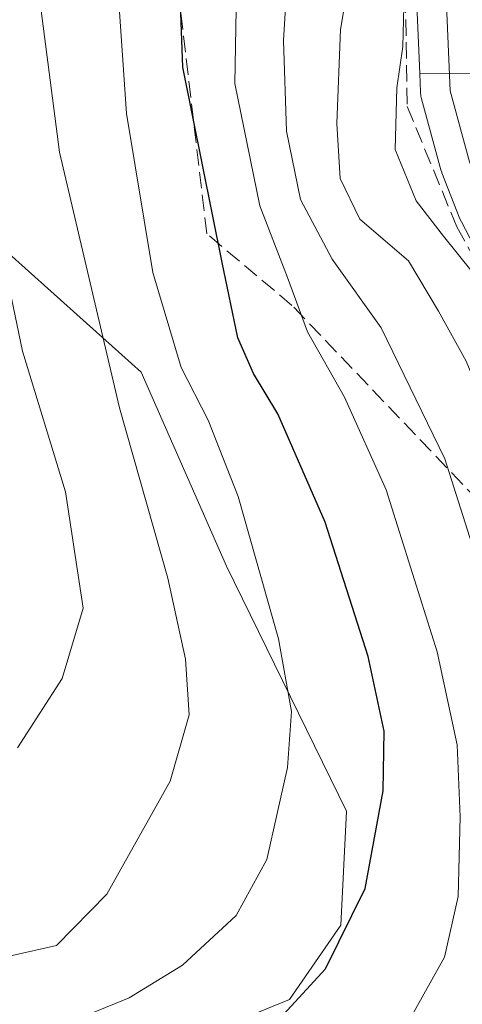
# Model space of a CAD drawing. Units: metres. Extents: x 606471 to 609889, y 4791717 to 4794099.
# Drawn here: x 607078 to 607122, y 4793161 to 4793260 of the extents above; entities that cross this region are included whole.
import ezdxf

# ---------------------------------------------------------------- set-up
doc = ezdxf.new("R2010")
doc.units = ezdxf.units.M
doc.header["$MEASUREMENT"] = 0
doc.linetypes.add('DGN Style 3', pattern=[2.307223458686699, 1.648016756204785, -0.6592067024819142])
for name, color, linetype, lineweight in [('Arbolado forestal CxS', 92, 'Continuous', 0), ('Carretera de calzada única Cxs', 7, 'Continuous', 13), ('Comarca CxS', 21, 'Continuous', 0), ('Comunidad Autónoma CxS', 142, 'Continuous', 0), ('Curva de nivel maestra', 30, 'Continuous', 30), ('Curva de nivel normal', 30, 'Continuous', 0), ('Municipio CxS', 4, 'Continuous', 0), ('Núcleo urbano CxS', 7, 'Continuous', 0), ('Prado CxS', 92, 'Continuous', 0), ('Provincia CxS', 1, 'Continuous', 0), ('Talud superficial', 30, 'DGN Style 3', 0)]:
    doc.layers.add(name, color=color, linetype=linetype, lineweight=lineweight)

# ---------------------------------------------------------------- blocks, each defined once
blk = doc.blocks.new('*U20')
at = {"layer": 'Arbolado forestal CxS', "color": 92, "linetype": 'Continuous', "lineweight": 0}
for points in [[(607076.0953000003, 4793151.7599, 78.85390000000189), (607092.2065000003, 4793156.363500001, 77.829899999997), (607104.8652999997, 4793161.5437, 76.5286999999953), (607110.0438999999, 4793169.024499999, 76.40869999999995), (607110.6190999999, 4793180.534299999, 77.79120000000694), (607098.5356999999, 4793205.2805, 81.64459999999963), (607089.9042999997, 4793224.847100001, 83.18159999999625), (607067.4634999996, 4793244.9891, 94.73159999999916)], [(607117.4729000004, 4793267.349500001, 53.82719999999972), (607118.0115, 4793254.9891, 53.88539999999921), (607118.0928999997, 4793253.1195, 53.72550000000047), (607118.1357000005, 4793252.7291, 53.67819999999483), (607118.1958999997, 4793252.460100001, 53.630799999999), (607120.1558999997, 4793245.280099999, 52.6765000000014), (607120.2311000006, 4793245.0441, 52.6533000000054), (607120.2572999997, 4793244.9747, 52.64389999999548), (607122.0773, 4793240.3347, 52.35779999999795), (607122.2149, 4793240.0339, 52.34859999999753), (607125.1649000002, 4793234.423900001, 52.73990000000049), (607125.2383000003, 4793234.292500001, 52.74240000000282), (607131.8585000001, 4793223.3707, 52.30439999999362), (607135.1196999997, 4793216.567500001, 53.60480000000098), (607136.9867000004, 4793211.856899999, 53.76069999999891), (607142.5151000004, 4793193.795499999, 51.94789999999921), (607152.3306999998, 4793156.8695, 50.09309999999823)]]:
    blk.add_polyline3d(points, dxfattribs=at)
blk = doc.blocks.new('*U23')
at = {"layer": 'Núcleo urbano CxS', "color": 7, "linetype": 'Continuous', "lineweight": 0}
blk.add_polyline3d([(607129.5188999996, 4793267.762900001, 50.18180000000575), (607130.0373000001, 4793255.718900001, 50.49559999999474), (607130.0670999996, 4793255.0241, 50.46279999999388), (607124.8541000001, 4793255.0241, 51.10420000000158), (607118.0115, 4793254.9891, 53.88539999999921), (607117.4729000004, 4793267.349500001, 53.82719999999972)], dxfattribs=at)
blk = doc.blocks.new('*U24')
at = {"layer": 'Prado CxS', "color": 92, "linetype": 'Continuous', "lineweight": 0}
blk.add_polyline3d([(607067.4634999996, 4793244.9891, 94.73159999999916), (607089.9042999997, 4793224.847100001, 83.18159999999625), (607098.5356999999, 4793205.2805, 81.64459999999963), (607110.6190999999, 4793180.534299999, 77.79120000000694), (607110.0438999999, 4793169.024499999, 76.40869999999995), (607104.8652999997, 4793161.5437, 76.5286999999953), (607092.2065000003, 4793156.363500001, 77.829899999997), (607076.0953000003, 4793151.7599, 78.85390000000189)], dxfattribs=at)
blk = doc.blocks.new('*U43')
at = {"layer": 'Carretera de calzada única Cxs', "color": 7, "linetype": 'Continuous', "lineweight": 13}
blk.add_polyline3d([(607191.2401000002, 4793072.690099999, 44.04300000000512), (607158.4901000002, 4793148.1801, 51.72930000000633), (607155.2301000003, 4793157.640100001, 59.40129999999772), (607145.4001000002, 4793194.620100001, 64.22860000000219), (607139.8201000001, 4793212.850099999, 66.3457999999955), (607137.8701, 4793217.770099999, 66.44659999999567), (607134.5001999997, 4793224.800100001, 62.73649999999907), (607127.8201000001, 4793235.8201, 62.75089999999909), (607124.8701, 4793241.4301, 59.11870000000636), (607123.0500999996, 4793246.0701, 59.20909999999276), (607121.0900999998, 4793253.2501, 65.07580000000598), (607120.4700999996, 4793267.4801, 70.79919999999402)], dxfattribs=at)

msp = doc.modelspace()

# ---------------------------------------------------------------- linework, layer by layer
at = {"layer": 'Arbolado forestal CxS', "color": 92, "linetype": 'Continuous', "lineweight": 0}
for points in [[(607131.7335000001, 4793386.6143, 60.38580000000366), (607131.3331000004, 4793384.6119, 60.61689999999362), (607130.2018999998, 4793381.503699999, 61.22920000000158), (607127.4234999996, 4793376.0043, 61.08930000000692), (607119.5456999998, 4793362.5167, 61.1301999999996), (607119.3154999996, 4793362.020500001, 61.17840000000433), (607117.8898999998, 4793357.9649, 60.7155999999959), (607117.7701000003, 4793357.5153, 60.59279999999853), (607116.9879000002, 4793353.283299999, 60.37589999999909), (607116.9413000002, 4793352.832900001, 60.31930000000284), (607116.4912999999, 4793336.512900001, 57.39740000000165), (607116.4901000002, 4793336.422300001, 57.39049999999406), (607116.6102999998, 4793313.1141, 55.9262000000017), (607117.4707000004, 4793267.423699999, 53.83090000000084), (607117.4729000004, 4793267.349500001, 53.82719999999972), (607118.0115, 4793254.9891, 53.88539999999921)], [(607118.0115, 4793254.9891, 53.88539999999921), (607118.0928999997, 4793253.1195, 53.72550000000047), (607118.1357000005, 4793252.7291, 53.67819999999483), (607118.1958999997, 4793252.460100001, 53.630799999999), (607120.1558999997, 4793245.280099999, 52.6765000000014), (607120.2311000006, 4793245.0441, 52.6533000000054), (607120.2572999997, 4793244.9747, 52.64389999999548), (607122.0773, 4793240.3347, 52.35779999999795), (607122.2149, 4793240.0339, 52.34859999999753), (607125.1649000002, 4793234.423900001, 52.73990000000049), (607125.2383000003, 4793234.292500001, 52.74240000000282), (607131.8585000001, 4793223.3707, 52.30439999999362), (607135.1196999997, 4793216.567500001, 53.60480000000098), (607136.9867000004, 4793211.856899999, 53.76069999999891), (607142.5151000004, 4793193.795499999, 51.94789999999921), (607152.3306999998, 4793156.8695, 50.09309999999823), (607152.3936999999, 4793156.662699999, 50.07439999999769), (607155.6623000001, 4793147.178300001, 49.27469999999448), (607155.7379000002, 4793146.986099999, 49.22569999999541), (607161.6482999995, 4793133.362700001, 47.8125), (607161.7861000003, 4793132.973300001, 47.81759999999485), (607164.6886999998, 4793124.769099999, 46.74000000000524)], [(607076.0953000003, 4793151.7599, 78.85390000000189), (607092.2065000003, 4793156.363500001, 77.829899999997), (607104.8652999997, 4793161.5437, 76.5286999999953), (607110.0438999999, 4793169.024499999, 76.40869999999995), (607110.6190999999, 4793180.534299999, 77.79120000000694), (607098.5356999999, 4793205.2805, 81.64459999999963), (607089.9042999997, 4793224.847100001, 83.18159999999625), (607067.4634999996, 4793244.9891, 94.73159999999916)]]:
    msp.add_polyline3d(points, dxfattribs=at)
at = {"layer": 'Carretera de calzada única Cxs', "color": 7, "linetype": 'Continuous', "lineweight": 13}
msp.add_polyline3d([(607191.2401000002, 4793072.690099999, 44.04300000000512), (607158.4901000002, 4793148.1801, 51.72930000000633), (607155.2301000003, 4793157.640100001, 59.40129999999772), (607145.4001000002, 4793194.620100001, 64.22860000000219), (607139.8201000001, 4793212.850099999, 66.3457999999955), (607137.8701, 4793217.770099999, 66.44659999999567), (607134.5001999997, 4793224.800100001, 62.73649999999907), (607127.8201000001, 4793235.8201, 62.75089999999909), (607124.8701, 4793241.4301, 59.11870000000636), (607123.0500999996, 4793246.0701, 59.20909999999276), (607121.0900999998, 4793253.2501, 65.07580000000598), (607120.4700999996, 4793267.4801, 70.79919999999402)], dxfattribs=at)
at = {"layer": 'Comarca CxS', "color": 21, "linetype": 'Continuous', "lineweight": 0}
msp.add_3dface([(609888.9500008489, 4791784.96998205), (606507.5000008233, 4791730.97998205), (606471.1300008224, 4794044.569982027), (609851.4000008501, 4794098.569982026)], dxfattribs=at)
at = {"layer": 'Comunidad Autónoma CxS', "color": 142, "linetype": 'Continuous', "lineweight": 0}
msp.add_3dface([(609888.9500008489, 4791784.96998205), (606507.5000008233, 4791730.97998205), (606471.1300008224, 4794044.569982027), (609851.4000008501, 4794098.569982026)], dxfattribs=at)
at = {"layer": 'Curva de nivel maestra', "color": 30, "linetype": 'Continuous', "lineweight": 30, "elevation": 75, "flags": 128}
msp.add_lwpolyline([(607073.1699999999, 4793143.6501), (607078.8300000001, 4793142.870100001), (607083.4900000002, 4793146.940099999), (607088.9600000001, 4793150.4001), (607093.6699999999, 4793152.5101), (607097.6299999999, 4793155.100099999), (607103.1399999997, 4793158.780099999), (607108.5199999996, 4793164.630100001), (607112.5, 4793172.7501), (607114.3399999999, 4793182.610099999), (607114.4299999997, 4793188.630100001), (607112.8099999996, 4793196.170100001), (607108.4800000006, 4793209.710100001), (607103.7100000001, 4793220.6501), (607101.25, 4793224.710100001), (607099.6799999997, 4793228.3301), (607098.0999999996, 4793235.920100001), (607094.1299999999, 4793255.640100001), (607093.6600000003, 4793268.4101)], dxfattribs=at)
at = {"layer": 'Curva de nivel normal', "color": 30, "linetype": 'Continuous', "lineweight": 0, "flags": 128}
for points, elevation in [([(607076.9100000003, 4793165.960000001), (607081.3799999999, 4793167), (607086.4500000002, 4793172.15), (607092.8300000001, 4793183.560000001), (607094.7699999996, 4793190.279999999), (607094.4000000004, 4793195.9), (607092.5999999996, 4793204.050000001), (607087.7199999997, 4793221.26), (607081.6799999997, 4793247.060000001), (607078.9800000006, 4793267.869999999), (607078.9800000006, 4793280.49), (607080.9500000002, 4793294.449999999), (607081.9100000003, 4793307.140000001), (607083.4000000004, 4793313.430000001), (607086.6799999997, 4793322.32), (607087.6699999999, 4793331.65), (607088.7199999997, 4793339.109999999), (607088.1699999999, 4793348.640000001), (607087.8799999999, 4793356.630000001), (607086.9800000006, 4793361.84), (607084.5599999996, 4793366.34), (607077.9600000001, 4793371.119999999), (607064.4600000001, 4793377.939999999)], 85), ([(607076.3600000005, 4793156.66), (607088.6900000004, 4793161.710000001), (607094.0999999996, 4793165.01), (607099.5, 4793170.01), (607102.5899999999, 4793175.66), (607104.6699999999, 4793184.949999999), (607105.0899999999, 4793190.600000001), (607103.7699999996, 4793197.949999999), (607099.7100000001, 4793212.310000001), (607096.6600000003, 4793220.02), (607093.9500000002, 4793225.32), (607091.0999999996, 4793234.91), (607088.4500000002, 4793250.980000001), (607086.7300000006, 4793275.930000001)], 80), ([(607099.5700000003, 4793265.279999999), (607099.3700000001, 4793254), (607101.8799999999, 4793241.640000001), (607104.6900000004, 4793234.4), (607106.6799999997, 4793228.939999999), (607110.4400000004, 4793222.33), (607114.6299999999, 4793212.99), (607119.7800000003, 4793196.640000001), (607121.79, 4793187.230000001), (607122.1100000005, 4793179.960000001), (607121.8799999999, 4793171.930000001), (607120.5199999996, 4793165.82), (607116.3300000001, 4793158.34), (607108.4400000004, 4793150.720000001), (607102.8899999997, 4793144.99), (607096.9800000006, 4793141.82), (607090.79, 4793141.17), (607087.2699999996, 4793139.99), (607084.6399999997, 4793136.640000001), (607080.1200000001, 4793134.350000001), (607071.7599999999, 4793133.980000001)], 70), ([(607111.1600000003, 4793266.25), (607110.0099999999, 4793259.460000001), (607109.6399999997, 4793249.939999999), (607109.9900000002, 4793244.390000001), (607111.9699999997, 4793240.289999999), (607116.8700000001, 4793236.08), (607119.9000000004, 4793231), (607122.7000000002, 4793225.980000001), (607124.9400000004, 4793220.539999999), (607128.2300000006, 4793215.52), (607131.2400000002, 4793206.689999999), (607134.9000000004, 4793185.82), (607137.4800000006, 4793156.199999999)], 60), ([(607104.6399999997, 4793264.5), (607104.2599999999, 4793258.34), (607104.5899999999, 4793249.17), (607106, 4793242.289999999), (607109.1699999999, 4793236.26), (607114.1299999999, 4793229.34), (607120.5499999998, 4793216.100000001), (607125.5599999996, 4793200.34), (607128.4199999999, 4793186.01), (607129.2300000006, 4793177.01), (607129.0800000001, 4793165.01), (607127.2599999999, 4793155.529999999), (607124.5, 4793151.26), (607118.9299999997, 4793144.350000001), (607107.2999999998, 4793134.779999999), (607104.8200000003, 4793133.680000001), (607101, 4793133.99), (607096.5199999996, 4793133.800000001), (607091.6699999999, 4793133.960000001), (607081.8499999996, 4793131.32), (607073.5899999999, 4793130.15)], 65), ([(607116.4100000003, 4793261.779999999), (607116.3200000003, 4793257.74), (607115.7199999997, 4793253.560000001), (607115.54, 4793247.33), (607117.6500000004, 4793242.16), (607120.4000000004, 4793238.58), (607126.2100000001, 4793231.380000001), (607132.1200000001, 4793217.09), (607136.2999999998, 4793206.350000001), (607141.1200000001, 4793190.300000001), (607144.2000000002, 4793168.180000001), (607146.1799999997, 4793148.680000001)], 55), ([(607077.4299999997, 4793186.939999999), (607081.9400000004, 4793193.92), (607084.0599999996, 4793201.02), (607082.2699999996, 4793212.789999999), (607077.9600000001, 4793226.970000001), (607076.0999999996, 4793235.9)], 90)]:
    msp.add_lwpolyline(points, dxfattribs=dict(at, elevation=elevation))
at = {"layer": 'Municipio CxS', "color": 4, "linetype": 'Continuous', "lineweight": 0}
msp.add_3dface([(609888.9500008489, 4791784.96998205), (606507.5000008233, 4791730.97998205), (606471.1300008224, 4794044.569982027), (609851.4000008501, 4794098.569982026)], dxfattribs=at)
at = {"layer": 'Núcleo urbano CxS', "color": 7, "linetype": 'Continuous', "lineweight": 0, "extrusion": (0.002220206156827775, 0.9998347142798278, 0.01804479996000227), "elevation": 4793811.631995475, "flags": 128}
msp.add_lwpolyline([(-596484.8229052695, -86466.98775713926), (-596479.6099181224, -86466.34625268908), (-596472.7674127124, -86463.56459977853)], dxfattribs=at)
msp.add_lwpolyline([(-596484.8229052695, -86466.98775713926), (-596479.6099181224, -86466.34625268908), (-596472.7674127124, -86463.56459977853)], dxfattribs=at)
at = {"layer": 'Núcleo urbano CxS', "color": 7, "linetype": 'Continuous', "lineweight": 0}
for points in [[(607131.7335000001, 4793386.6143, 60.38580000000366), (607131.3331000004, 4793384.6119, 60.61689999999362), (607130.2018999998, 4793381.503699999, 61.22920000000158), (607127.4234999996, 4793376.0043, 61.08930000000692), (607119.5456999998, 4793362.5167, 61.1301999999996), (607119.3154999996, 4793362.020500001, 61.17840000000433), (607117.8898999998, 4793357.9649, 60.7155999999959), (607117.7701000003, 4793357.5153, 60.59279999999853), (607116.9879000002, 4793353.283299999, 60.37589999999909), (607116.9413000002, 4793352.832900001, 60.31930000000284), (607116.4912999999, 4793336.512900001, 57.39740000000165), (607116.4901000002, 4793336.422300001, 57.39049999999406), (607116.6102999998, 4793313.1141, 55.9262000000017), (607117.4707000004, 4793267.423699999, 53.83090000000084), (607117.4729000004, 4793267.349500001, 53.82719999999972), (607118.0115, 4793254.9891, 53.88539999999921)], [(607125.1649000002, 4793234.423900001, 52.73990000000049), (607122.2149, 4793240.0339, 52.34859999999753), (607122.0773, 4793240.3347, 52.35779999999795), (607120.2572999997, 4793244.9747, 52.64389999999548), (607120.2311000006, 4793245.0441, 52.6533000000054), (607120.1558999997, 4793245.280099999, 52.6765000000014), (607118.1958999997, 4793252.460100001, 53.630799999999), (607118.1357000005, 4793252.7291, 53.67819999999483), (607118.0928999997, 4793253.1195, 53.72550000000047), (607118.0115, 4793254.9891, 53.88539999999921), (607124.8541000001, 4793255.0241, 51.10420000000158)], [(607118.0115, 4793254.9891, 53.88539999999921), (607118.0928999997, 4793253.1195, 53.72550000000047), (607118.1357000005, 4793252.7291, 53.67819999999483), (607118.1958999997, 4793252.460100001, 53.630799999999), (607120.1558999997, 4793245.280099999, 52.6765000000014), (607120.2311000006, 4793245.0441, 52.6533000000054), (607120.2572999997, 4793244.9747, 52.64389999999548), (607122.0773, 4793240.3347, 52.35779999999795), (607122.2149, 4793240.0339, 52.34859999999753), (607125.1649000002, 4793234.423900001, 52.73990000000049), (607125.2383000003, 4793234.292500001, 52.74240000000282), (607131.8585000001, 4793223.3707, 52.30439999999362), (607135.1196999997, 4793216.567500001, 53.60480000000098), (607136.9867000004, 4793211.856899999, 53.76069999999891), (607142.5151000004, 4793193.795499999, 51.94789999999921), (607152.3306999998, 4793156.8695, 50.09309999999823), (607152.3936999999, 4793156.662699999, 50.07439999999769), (607155.6623000001, 4793147.178300001, 49.27469999999448), (607155.7379000002, 4793146.986099999, 49.22569999999541), (607161.6482999995, 4793133.362700001, 47.8125), (607161.7861000003, 4793132.973300001, 47.81759999999485), (607164.6886999998, 4793124.769099999, 46.74000000000524)]]:
    msp.add_polyline3d(points, dxfattribs=at)
at = {"layer": 'Prado CxS', "color": 92, "linetype": 'Continuous', "lineweight": 0}
msp.add_polyline3d([(607076.0953000003, 4793151.7599, 78.85390000000189), (607092.2065000003, 4793156.363500001, 77.829899999997), (607104.8652999997, 4793161.5437, 76.5286999999953), (607110.0438999999, 4793169.024499999, 76.40869999999995), (607110.6190999999, 4793180.534299999, 77.79120000000694), (607098.5356999999, 4793205.2805, 81.64459999999963), (607089.9042999997, 4793224.847100001, 83.18159999999625), (607067.4634999996, 4793244.9891, 94.73159999999916)], dxfattribs=at)
at = {"layer": 'Provincia CxS', "color": 1, "linetype": 'Continuous', "lineweight": 0}
msp.add_3dface([(609888.9500008489, 4791784.96998205), (606507.5000008233, 4791730.97998205), (606471.1300008224, 4794044.569982027), (609851.4000008501, 4794098.569982026)], dxfattribs=at)
at = {"layer": 'Talud superficial', "color": 30, "linetype": 'DGN Style 3', "lineweight": 0}
msp.add_polyline3d([(607138.3256000001, 4793201.0219, 72.28179999999702), (607141.6508, 4793177.461999999, 60.68820000000414), (607130.3180999998, 4793205.177300001, 78.67810000000463), (607105.1277999999, 4793231.600299999, 93.98059999999532), (607096.534, 4793238.833100001, 101.688599999994), (607093.5504999999, 4793264.233899999, 101.9535000000033), (607100.0889999997, 4793281.5295, 103.0241999999998), (607099.7947000006, 4793304.9253, 100.5139999999956), (607098.3439999997, 4793320.1231, 103.9903000000049), (607101.0926000001, 4793352.433599999, 97.73110000000452), (607110.7046999997, 4793367.9681, 90.93420000000333), (607121.0514000002, 4793376.240499999, 78.35409999999683), (607129.2916000001, 4793379.2861, 68.62420000000566), (607120.2958000004, 4793363.146400001, 77.35640000000421), (607115.6292000003, 4793340.1505, 73.72590000000491), (607115.9932000004, 4793320.811600001, 77.55070000000705), (607115.0040999996, 4793297.000499999, 87.82859999999346), (607116.3601000002, 4793274.3014, 76.24120000000403), (607116.7570000002, 4793251.679500001, 69.10309999999299), (607121.7610999999, 4793239.522, 65.73129999999946), (607133.8887, 4793217.514000001, 73.31389999999374)], close=True, dxfattribs=at)
for points in [[(607141.6508, 4793177.461999999, 56.69800000000396), (607130.3180999998, 4793205.177300001, 60.85069999999541), (607105.1277999999, 4793231.600299999, 69.38830000000598), (607096.534, 4793238.833100001, 75.70279999999912), (607093.5504999999, 4793264.233899999, 75.48059999999532), (607100.0889999997, 4793281.5295, 71.29369999999471), (607099.7947000006, 4793304.9253, 70.488400000002), (607098.3439999997, 4793320.1231, 76.75669999999809), (607101.0926000001, 4793352.433599999, 76.25299999999697), (607110.7046999997, 4793367.9681, 72.10050000000047), (607121.0514000002, 4793376.240499999, 66.28729999999632), (607129.2916000001, 4793379.2861, 61.22580000000016)], [(607129.2916000001, 4793379.2861, 61.22580000000016), (607120.2958000004, 4793363.146400001, 60.56960000000254), (607115.6292000003, 4793340.1505, 59.06690000000526), (607115.9932000004, 4793320.811600001, 57.74910000000091), (607115.0040999996, 4793297.000499999, 57.13000000000466), (607116.3601000002, 4793274.3014, 55.04039999999804), (607116.7570000002, 4793251.679500001, 54.52920000000449), (607121.7610999999, 4793239.522, 52.84149999999499), (607133.8887, 4793217.514000001, 54.26639999999315), (607138.3256000001, 4793201.0219, 55.33409999999276), (607141.6508, 4793177.461999999, 56.69800000000396)]]:
    msp.add_polyline3d(points, dxfattribs=at)

# ---------------------------------------------------------------- block references
at = {"layer": 'Arbolado forestal CxS', "color": 92, "linetype": 'Continuous', "lineweight": 0}
msp.add_blockref('*U20', (0, 0), dxfattribs=at)
at = {"layer": 'Carretera de calzada única Cxs', "color": 7, "linetype": 'Continuous', "lineweight": 13}
msp.add_blockref('*U43', (0, 0), dxfattribs=at)
at = {"layer": 'Núcleo urbano CxS', "color": 7, "linetype": 'Continuous', "lineweight": 0}
msp.add_blockref('*U23', (0, 0), dxfattribs=at)
at = {"layer": 'Prado CxS', "color": 92, "linetype": 'Continuous', "lineweight": 0}
msp.add_blockref('*U24', (0, 0), dxfattribs=at)

doc.saveas('drawing.dxf')
